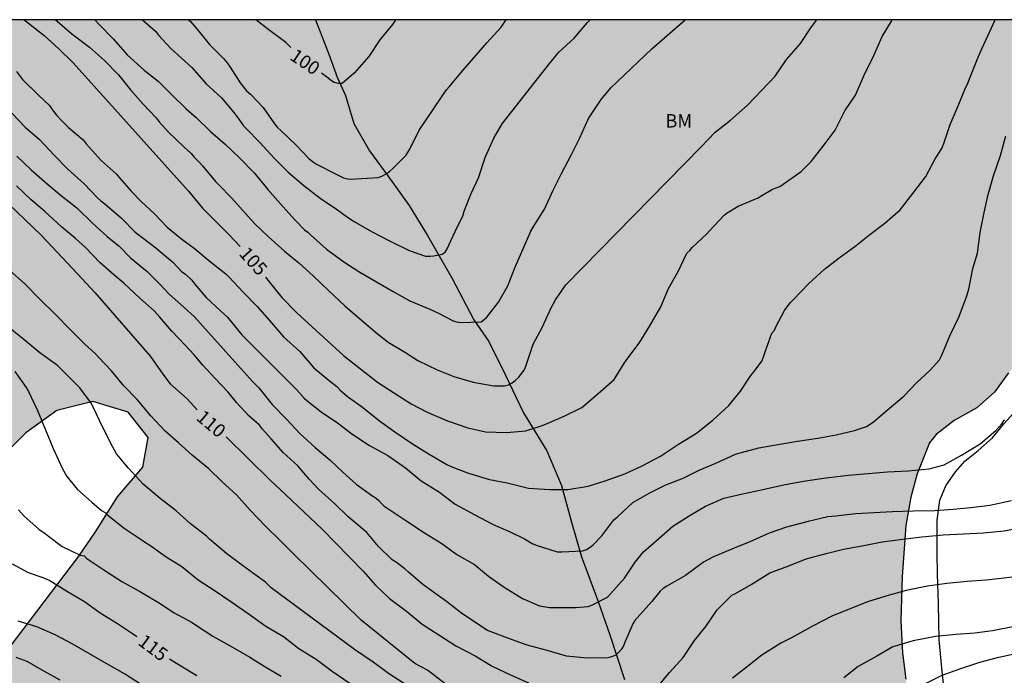
# Model space of a CAD drawing. Units: metres. Extents: x 579944 to 580295, y 4793290 to 4793540.
# Drawn here: x 580182 to 580237, y 4793504 to 4793540 of the extents above; entities that cross this region are included whole.
import ezdxf

# ---------------------------------------------------------------- set-up
doc = ezdxf.new("R2010")
doc.units = ezdxf.units.M
for name, color, linetype in [('010106', 9, 'Continuous'), ('020104', 34, 'Continuous'), ('020307', 24, 'Continuous'), ('050103', 4, 'Continuous'), ('070104', 3, 'Continuous'), ('100106', 63, 'Continuous'), ('100301', 7, 'Continuous'), ('990504', 63, 'Continuous')]:
    doc.layers.add(name, color=color, linetype=linetype)
doc.layers.add('020105', color=24, linetype='Continuous', lineweight=30)
doc.styles.add('ARIAL', font='ARIAL.TTF', dxfattribs={"height": 1})
doc.styles.add('ARIALI', font='ARIALI.TTF', dxfattribs={"height": 1})

msp = doc.modelspace()

# ---------------------------------------------------------------- hatches: boundary and pattern name
at = {"layer": '990504'}
msp.add_hatch(color=256, dxfattribs=at).paths.add_polyline_path([(580183.343, 4793490.674), (580182.521, 4793489.492), (580181.887, 4793488.404), (580181.548, 4793487.469), (580181.217, 4793486.075), (580181.149, 4793485.229), (580181.509, 4793484.219), (580182.572, 4793483.4), (580184.43, 4793482.545), (580191.832, 4793479.931), (580193.394, 4793479.314), (580194.859, 4793478.521), (580196.562, 4793477.516), (580198.104, 4793476.272), (580199.522, 4793474.938), (580200.585, 4793473.732), (580202.24, 4793471.146), (580203.022, 4793469.73), (580203.645, 4793468.297), (580204.43, 4793466.809), (580207.05, 4793464.075), (580208.073, 4793462.766), (580208.469, 4793461.439), (580207.804, 4793460.123), (580204.5, 4793456.708), (580203.588, 4793455.481), (580202.92, 4793454.342), (580202.445, 4793453.354), (580201.987, 4793451.921), (580201.434, 4793450.44), (580200.214, 4793447.509), (580199.652, 4793446.046), (580199.16, 4793444.547), (580198.841, 4793442.962), (580198.538, 4793441.888), (580198.088, 4793440.6), (580197.874, 4793439.39), (580198.433, 4793438.229), (580199.996, 4793437.234), (580201.6, 4793437.112), (580203.393, 4793437.13), (580204.919, 4793437.323), (580208.06, 4793437.967), (580209.555, 4793438.596), (580210.573, 4793438.956), (580212.259, 4793439.359), (580214.027, 4793439.705), (580215.319, 4793439.861), (580217.221, 4793439.855), (580218.733, 4793439.671), (580220.094, 4793439.22), (580221.776, 4793438.053), (580222.469, 4793437.506), (580223.486, 4793437.585), (580223.894, 4793438.57), (580223.799, 4793439.693), (580223.75, 4793441.07), (580223.73, 4793443.909), (580223.77, 4793445.622), (580224.126, 4793450.967), (580224.317, 4793452.927), (580224.543, 4793454.668), (580225.203, 4793458.27), (580226.648, 4793461.161), (580227.293, 4793462.586), (580229.401, 4793465.763), (580230.426, 4793466.976), (580231.193, 4793468.074), (580232.365, 4793469.884), (580233.049, 4793471.126), (580233.578, 4793472.555), (580234.002, 4793474.103), (580234.156, 4793475.639), (580234.068, 4793476.969), (580233.795, 4793478.486), (580233.579, 4793480.094), (580233.589, 4793486.246), (580233.426, 4793490.503), (580233.061, 4793494.367), (580232.704, 4793496.484), (580232.615, 4793497.249), (580231.95, 4793500.121), (580231.35, 4793503.32), (580231.162, 4793504.802), (580231.074, 4793506.593), (580231.147, 4793509.08), (580231.356, 4793511.941), (580231.63, 4793513.518), (580231.992, 4793514.822), (580232.688, 4793516.571), (580233.048, 4793517.037), (580234.068, 4793517.826), (580235.33, 4793518.523), (580236.321, 4793519.402), (580237.112, 4793520.488), (580238.133, 4793521.688), (580239.012, 4793523.063), (580241.159, 4793526.933), (580241.758, 4793528.489), (580242.445, 4793530.117), (580243.567, 4793533.22), (580244.201, 4793534.796), (580245.358, 4793537.202), (580245.392, 4793537.437), (580245.777, 4793538.333), (580246.631, 4793539.538), (580247.077, 4793540.289), (580170.671, 4793540.291), (580170.256, 4793537.464), (580169.884, 4793535.912), (580169.516, 4793534.839), (580169.021, 4793533.589), (580168.148, 4793531.562), (580167.088, 4793529.528), (580166.816, 4793528.74), (580166.348, 4793527.916), (580165.612, 4793526.83), (580164.406, 4793524.908), (580164.441, 4793523.548), (580165.287, 4793522.638), (580166.532, 4793521.564), (580167.636, 4793520.507), (580168.404, 4793519.383), (580168.741, 4793518.215), (580168.664, 4793516.893), (580167.574, 4793515.987), (580166.033, 4793515.752), (580164.474, 4793515.802), (580162.868, 4793515.753), (580161.466, 4793515.576), (580160.135, 4793515.754), (580159.058, 4793516.627), (580158.301, 4793518.421), (580157.91, 4793519.778), (580157.334, 4793521.388), (580156.217, 4793523.576), (580155.283, 4793524.866), (580153.922, 4793525.762), (580152.255, 4793526.233), (580149.342, 4793525.175), (580147.592, 4793525.187), (580146.081, 4793525.776), (580144.323, 4793526.536), (580143.775, 4793527.76), (580144.245, 4793529.02), (580144.1, 4793530.29), (580142.919, 4793531.056), (580141.68, 4793531.285), (580139.978, 4793531.849), (580138.587, 4793532.89), (580137.525, 4793534.464), (580136.866, 4793535.91), (580137.664, 4793540.291), (580132.518, 4793540.291), (580132.191, 4793540.018), (580131.351, 4793539.053), (580130.655, 4793538.164), (580129.806, 4793537.347), (580128.534, 4793537.06), (580127.076, 4793537.318), (580124.106, 4793538.765), (580122.728, 4793538.957), (580121.536, 4793538.426), (580120.902, 4793537.423), (580121.123, 4793535.596), (580121.626, 4793532.649), (580121.658, 4793531.138), (580121.753, 4793529.811), (580122.394, 4793525.169), (580123.105, 4793519.164), (580123.524, 4793516.19), (580123.719, 4793515.162), (580124.007, 4793513.947), (580124.617, 4793512.868), (580125.423, 4793512.064), (580126.8, 4793511.8), (580128.807, 4793512.138), (580132.398, 4793513.27), (580134.171, 4793513.504), (580138.218, 4793513.814), (580140.128, 4793513.795), (580141.659, 4793513.569), (580142.705, 4793512.963), (580143.854, 4793511.792), (580144.624, 4793510.587), (580145.275, 4793509.343), (580145.971, 4793509.846), (580146.798, 4793510.722), (580148.048, 4793511.603), (580148.581, 4793512.024), (580148.46, 4793512.548), (580147.918, 4793513.99), (580147.539, 4793515.505), (580147.576, 4793517.607), (580148.174, 4793519.016), (580149.498, 4793520.115), (580151.134, 4793520.186), (580152.691, 4793519.309), (580153.801, 4793518.019), (580154.798, 4793516.733), (580156.236, 4793515.353), (580157.986, 4793514.373), (580160.124, 4793513.382), (580166.301, 4793511.398), (580168.262, 4793510.52), (580170.029, 4793509.359), (580171.452, 4793509.039), (580172.799, 4793509.762), (580174.807, 4793511.714), (580176.159, 4793512.926), (580177.532, 4793513.828), (580179.121, 4793514.728), (580180.743, 4793515.822), (580182.04, 4793517.125), (580183.773, 4793518.373), (580185.799, 4793518.89), (580187.77, 4793518.28), (580188.893, 4793516.865), (580188.607, 4793515.2), (580187.183, 4793513.532), (580185.951, 4793511.57), (580185.023, 4793510.212), (580181.127, 4793505.085), (580180.332, 4793503.723), (580179.837, 4793502.676), (580179.945, 4793501.692), (580180.593, 4793500.236), (580181.328, 4793499.325), (580182.805, 4793498.095), (580184.428, 4793497.088), (580185.386, 4793496.177), (580185.545, 4793495.115), (580184.831, 4793493.034)])

# ---------------------------------------------------------------- linework, layer by layer
at = {"layer": '010106', "flags": 128}
msp.add_lwpolyline([(579944.203, 4793290.303), (580294.193, 4793290.295), (580294.199, 4793540.288), (579944.209, 4793540.296)], close=True, dxfattribs=at)
at = {"layer": '020104', "flags": 128}
for points, elevation in [([(580181.513, 4793537.388), (580181.861, 4793536.946), (580182.757, 4793536.068), (580183.364, 4793535.48), (580183.512, 4793535.26), (580183.759, 4793534.945), (580184.089, 4793534.598), (580184.427, 4793534.25), (580185.253, 4793533.551), (580185.428, 4793533.333), (580186.267, 4793532.403), (580187.097, 4793531.657), (580187.284, 4793531.43), (580187.949, 4793530.671), (580188.506, 4793530.092), (580189.245, 4793529.41), (580189.962, 4793528.665), (580190.785, 4793527.995), (580191.477, 4793527.485), (580192.397, 4793526.712), (580193.244, 4793526.05), (580193.421, 4793525.882), (580194.221, 4793525.023), (580195.016, 4793524.213), (580195.705, 4793523.426), (580196.479, 4793522.521), (580197.4, 4793521.686), (580198.183, 4793520.776), (580199.047, 4793520.059), (580199.476, 4793519.721), (580199.666, 4793519.522), (580200.062, 4793519.164), (580200.909, 4793518.569), (580201.865, 4793517.804), (580202.716, 4793517.188), (580203.709, 4793516.507), (580204.64, 4793515.939), (580205.642, 4793515.355), (580205.914, 4793515.227), (580206.856, 4793514.861), (580208.023, 4793514.508), (580209.014, 4793514.317), (580210.211, 4793514.026), (580211.406, 4793513.954), (580212.422, 4793513.956), (580213.546, 4793514.141), (580214.512, 4793514.444), (580215.612, 4793514.823), (580216.588, 4793515.273), (580217.605, 4793515.829), (580218.621, 4793516.487), (580219.616, 4793517.119), (580220.542, 4793517.835), (580221.43, 4793518.655), (580222.089, 4793519.467), (580222.675, 4793520.353), (580222.853, 4793520.564), (580223.289, 4793521.152), (580223.385, 4793521.392), (580223.468, 4793521.669), (580223.853, 4793522.709), (580223.99, 4793522.883), (580224.07, 4793523.079), (580224.554, 4793523.996), (580224.867, 4793524.419), (580225.043, 4793524.593), (580225.909, 4793525.493), (580226.796, 4793526.31), (580227.626, 4793526.938), (580228.494, 4793527.576), (580229.332, 4793528.249), (580230.184, 4793528.888), (580231.041, 4793529.625), (580231.749, 4793530.553), (580232.478, 4793531.507), (580233.007, 4793532.484), (580233.376, 4793533.08), (580233.478, 4793533.345), (580233.837, 4793534.413), (580234.292, 4793535.46), (580234.69, 4793536.468), (580234.803, 4793536.678), (580234.89, 4793536.891), (580235.334, 4793538.007), (580235.51, 4793538.46), (580235.948, 4793539.39), (580236.354, 4793540.289)], 106), ([(580183.712, 4793540.29), (580183.801, 4793540.206), (580184.621, 4793539.497), (580185.609, 4793538.755), (580186.448, 4793538.003), (580187.239, 4793537.211), (580187.911, 4793536.36), (580188.626, 4793535.549), (580189.354, 4793534.792), (580189.521, 4793534.561), (580190.036, 4793533.994), (580190.887, 4793533.182), (580191.312, 4793532.794), (580191.485, 4793532.584), (580191.793, 4793532.275), (580191.947, 4793532.1), (580192.676, 4793531.214), (580192.861, 4793531.032), (580193.581, 4793530.282), (580194.189, 4793529.621), (580194.879, 4793528.847), (580195.638, 4793528.123), (580196.534, 4793527.312), (580197.35, 4793526.658), (580198.14, 4793525.931), (580199.001, 4793525.113), (580199.916, 4793524.248), (580200.855, 4793523.45), (580201.734, 4793522.706), (580202.352, 4793522.217), (580203.313, 4793521.636), (580204.004, 4793521.189), (580205.09, 4793520.67), (580206.024, 4793520.284), (580207.114, 4793519.969), (580208.268, 4793519.769), (580208.862, 4793519.77), (580209.092, 4793519.829), (580209.3, 4793519.936), (580209.468, 4793520.056), (580209.658, 4793520.238), (580209.96, 4793520.634), (580210.042, 4793520.819), (580210.113, 4793521.039), (580210.468, 4793522.106), (580210.976, 4793523.042), (580211.472, 4793524.143), (580211.729, 4793524.583), (580212.311, 4793525.423), (580219.861, 4793533.149), (580220.676, 4793533.995), (580221.522, 4793534.66), (580222.478, 4793535.508), (580223.27, 4793536.329), (580224.038, 4793537.135), (580224.67, 4793538.058), (580225.461, 4793538.954), (580226.023, 4793539.844), (580226.376, 4793540.289)], 104), ([(580185.904, 4793540.29), (580186.151, 4793540.03), (580186.948, 4793539.198), (580187.714, 4793538.321), (580188.675, 4793537.473), (580189.457, 4793536.852), (580190.209, 4793536.095), (580191.028, 4793535.3), (580191.595, 4793534.804), (580192.385, 4793534.033), (580193.217, 4793533.308), (580194.028, 4793532.532), (580194.83, 4793531.713), (580195.613, 4793530.769), (580196.441, 4793529.813), (580197.143, 4793529.056), (580197.665, 4793528.519), (580197.852, 4793528.377), (580197.991, 4793528.224), (580198.886, 4793527.433), (580199.856, 4793526.718), (580200.761, 4793526.129), (580201.691, 4793525.593), (580202.632, 4793525.055), (580203.558, 4793524.53), (580204.68, 4793524.068), (580205.166, 4793523.842), (580205.982, 4793523.4), (580206.183, 4793523.345), (580206.408, 4793523.314), (580207.551, 4793523.345), (580207.732, 4793523.477), (580207.873, 4793523.623), (580208.526, 4793524.447), (580209.053, 4793525.364), (580209.449, 4793526.382), (580209.888, 4793527.41), (580210.344, 4793528.445), (580210.48, 4793528.653), (580211.1, 4793529.671), (580211.599, 4793530.737), (580212.065, 4793531.667), (580212.612, 4793532.735), (580213.063, 4793533.638), (580213.575, 4793534.751), (580214.275, 4793535.814), (580214.829, 4793536.469), (580217.122, 4793538.652), (580217.997, 4793539.433), (580218.988, 4793540.29)], 103), ([(580188.583, 4793540.29), (580188.886, 4793540.028), (580189.302, 4793539.648), (580189.473, 4793539.43), (580190.164, 4793538.684), (580190.745, 4793538.151), (580191.339, 4793537.618), (580192.151, 4793536.707), (580193.008, 4793535.915), (580193.691, 4793535.085), (580193.984, 4793534.726), (580194.248, 4793534.341), (580194.392, 4793534.186), (580195.159, 4793533.408), (580195.951, 4793532.528), (580196.747, 4793531.753), (580197.628, 4793530.998), (580198.541, 4793530.292), (580199.508, 4793529.628), (580200.073, 4793529.219), (580200.441, 4793528.974), (580201.411, 4793528.409), (580202.454, 4793527.883), (580203.515, 4793527.36), (580204.435, 4793527.03), (580204.699, 4793527.027), (580204.904, 4793527.047), (580205.381, 4793527.144), (580205.544, 4793527.26), (580205.661, 4793527.454), (580205.739, 4793527.644), (580206.222, 4793528.664), (580206.528, 4793529.282), (580206.613, 4793529.558), (580206.993, 4793530.548), (580207.405, 4793531.422), (580207.782, 4793532.561), (580208.274, 4793533.655), (580208.744, 4793534.454), (580211.338, 4793537.76), (580211.905, 4793538.481), (580212.776, 4793539.262), (580213.509, 4793540.13), (580213.669, 4793540.29)], 102), ([(580191.156, 4793540.29), (580191.262, 4793540.187), (580191.615, 4793539.799), (580192.328, 4793538.902), (580193.143, 4793538.094), (580193.331, 4793537.881), (580193.494, 4793537.632), (580194.051, 4793536.752), (580194.417, 4793536.31), (580194.636, 4793536.117), (580195.341, 4793535.363), (580195.98, 4793534.446), (580196.151, 4793534.252), (580196.347, 4793534.072), (580197.193, 4793533.264), (580197.901, 4793532.512), (580198.1, 4793532.343), (580198.329, 4793532.198), (580199.43, 4793531.627), (580199.842, 4793531.425), (580200.066, 4793531.372), (580200.307, 4793531.356), (580200.563, 4793531.363), (580201.794, 4793531.451), (580201.996, 4793531.527), (580202.207, 4793531.636), (580202.423, 4793531.786), (580202.621, 4793531.965), (580203.337, 4793532.683), (580203.466, 4793532.877), (580203.576, 4793533.08), (580204.078, 4793534.096), (580204.785, 4793535.156), (580205.488, 4793536.182), (580205.622, 4793536.363), (580205.767, 4793536.525), (580206.536, 4793537.444), (580207.279, 4793538.308), (580207.875, 4793539.001), (580208.685, 4793539.879), (580208.96, 4793540.29)], 101), ([(580181.262, 4793535.049), (580182.003, 4793534.273), (580182.813, 4793533.578), (580183.638, 4793532.697), (580184.407, 4793531.907), (580185.32, 4793531.086), (580186.058, 4793530.301), (580186.255, 4793530.13), (580186.471, 4793529.977), (580187.41, 4793529.162), (580188.178, 4793528.39), (580188.627, 4793528.04), (580189.329, 4793527.506), (580190.275, 4793526.698), (580190.791, 4793526.165), (580190.984, 4793526.019), (580191.339, 4793525.689), (580191.489, 4793525.48), (580192.157, 4793524.72), (580192.961, 4793523.978), (580193.345, 4793523.624), (580193.502, 4793523.421), (580194.156, 4793522.615), (580196.74, 4793520.017), (580197.217, 4793519.559), (580197.632, 4793519.069), (580197.799, 4793518.934), (580198.602, 4793518.3), (580199.504, 4793517.698), (580200.306, 4793517.066), (580201.31, 4793516.426), (580202.324, 4793515.851), (580203.31, 4793515.175), (580204.205, 4793514.44), (580205.223, 4793513.81), (580206.108, 4793513.124), (580207.2, 4793512.535), (580208.235, 4793511.993), (580209.19, 4793511.577), (580209.979, 4793511.185), (580210.407, 4793510.922), (580210.634, 4793510.829), (580211.809, 4793510.463), (580212.077, 4793510.459), (580213.245, 4793510.516), (580213.469, 4793510.592), (580213.67, 4793510.724), (580213.828, 4793510.853), (580214.324, 4793511.359), (580214.998, 4793512.244), (580215.196, 4793512.413), (580216.054, 4793513.229), (580216.975, 4793513.746), (580217.904, 4793514.219), (580218.872, 4793514.59), (580219.781, 4793515.029), (580220.715, 4793515.435), (580221.818, 4793515.938), (580222.063, 4793516.012), (580223.12, 4793516.294), (580224.287, 4793516.49), (580225.288, 4793516.655), (580226.424, 4793516.825), (580227.447, 4793517.024), (580228.483, 4793517.252), (580229.152, 4793517.484), (580229.353, 4793517.607), (580229.534, 4793517.755), (580230.308, 4793518.391), (580231.253, 4793519.212), (580231.959, 4793519.939), (580232.712, 4793520.651), (580233.241, 4793521.228), (580233.369, 4793521.49), (580233.822, 4793522.566), (580234.315, 4793523.616), (580234.762, 4793524.755), (580234.887, 4793525.194), (580235.113, 4793526.345), (580235.363, 4793527.201), (580235.516, 4793528.367), (580235.748, 4793529.491), (580235.965, 4793530.497), (580236.271, 4793531.538), (580236.65, 4793532.683), (580236.95, 4793533.777)], 107), ([(580181.534, 4793532.648), (580182.352, 4793531.88), (580183.232, 4793531.086), (580184.042, 4793530.411), (580184.896, 4793529.748), (580185.771, 4793528.884), (580186.6, 4793528.139), (580187.28, 4793527.596), (580187.907, 4793526.941), (580188.838, 4793526.173), (580189.564, 4793525.447), (580190.052, 4793524.929), (580190.915, 4793524.165), (580191.493, 4793523.626), (580192.287, 4793522.748), (580194.742, 4793520.006), (580195.105, 4793519.657), (580195.848, 4793518.723), (580196.645, 4793517.895), (580197.394, 4793517.099), (580198.249, 4793516.3), (580199.078, 4793515.623), (580199.807, 4793514.922), (580200.557, 4793514.254), (580201.479, 4793513.578), (580201.674, 4793513.47), (580201.83, 4793513.336), (580201.977, 4793513.166), (580202.131, 4793513.019), (580202.325, 4793512.886), (580203.337, 4793512.212), (580204.378, 4793511.522), (580205.352, 4793510.931), (580206.199, 4793510.313), (580207.186, 4793509.738), (580207.968, 4793509.084), (580208.84, 4793508.468), (580209.874, 4793507.842), (580210.832, 4793507.431), (580211.379, 4793507.33), (580211.613, 4793507.327), (580212.863, 4793507.327), (580213.552, 4793507.388), (580213.803, 4793507.476), (580214.637, 4793507.914), (580214.814, 4793508.092), (580215.588, 4793508.972), (580216.181, 4793509.883), (580216.661, 4793510.465), (580217.515, 4793511.207), (580218.294, 4793511.891), (580219.211, 4793512.479), (580220.132, 4793513.011), (580221.152, 4793513.458), (580222.135, 4793513.691), (580223.345, 4793513.959), (580224.586, 4793514.237), (580225.729, 4793514.445), (580226.882, 4793514.608), (580228.144, 4793514.747), (580229.24, 4793514.85), (580230.321, 4793514.936), (580231.493, 4793515.003), (580232.66, 4793515.113), (580233.509, 4793515.338), (580234.464, 4793515.879), (580235.522, 4793516.507), (580236.405, 4793517.255), (580236.737, 4793517.63), (580236.881, 4793517.855)], 108), ([(580237.27, 4793513.325), (580236.054, 4793513.058), (580235.004, 4793512.92), (580234, 4793512.839), (580232.981, 4793512.762), (580231.784, 4793512.732), (580230.612, 4793512.698), (580229.562, 4793512.65), (580228.547, 4793512.58), (580227.431, 4793512.461), (580226.991, 4793512.412), (580225.877, 4793512.164), (580224.673, 4793511.845), (580223.694, 4793511.497), (580222.611, 4793511.011), (580221.645, 4793510.625), (580220.531, 4793510.149), (580220.009, 4793509.885), (580219.006, 4793509.129), (580217.968, 4793508.526), (580217.765, 4793508.398), (580217.592, 4793508.26), (580217.129, 4793507.673), (580216.318, 4793506.783), (580216.17, 4793506.609), (580216.048, 4793506.422), (580215.632, 4793505.421), (580215.545, 4793505.218), (580215.414, 4793505.003), (580215.274, 4793504.823), (580215.095, 4793504.671), (580214.861, 4793504.563), (580214.665, 4793504.515), (580213.493, 4793504.503), (580212.333, 4793504.615), (580211.265, 4793504.928), (580210.143, 4793505.221), (580209.045, 4793505.614), (580207.917, 4793506.037), (580206.48, 4793506.996), (580205.625, 4793507.674), (580205.22, 4793507.961), (580204.293, 4793508.632), (580203.479, 4793509.313), (580203.283, 4793509.509), (580202.809, 4793509.856), (580202.569, 4793510.008), (580201.81, 4793510.752), (580201.143, 4793511.536), (580200.924, 4793511.736), (580200.091, 4793512.445), (580199.363, 4793513.152), (580198.447, 4793513.969), (580197.934, 4793514.509), (580197.278, 4793515.274), (580196.471, 4793516.024), (580195.794, 4793516.788), (580195.311, 4793517.343), (580195.129, 4793517.568), (580194.538, 4793518.085), (580193.846, 4793518.827), (580193.379, 4793519.412), (580192.659, 4793520.173), (580191.965, 4793520.922), (580191.482, 4793521.511), (580190.955, 4793522.064), (580190.218, 4793522.824), (580189.559, 4793523.613), (580189.228, 4793523.965), (580188.426, 4793524.672), (580187.541, 4793525.521), (580186.977, 4793525.991), (580186.213, 4793526.657), (580185.384, 4793527.523), (580184.82, 4793528.021), (580184.042, 4793528.688), (580183.109, 4793529.54), (580182.346, 4793530.188), (580181.518, 4793530.977)], 109), ([(580205.546, 4793503.061), (580204.544, 4793503.818), (580203.849, 4793504.193), (580200.83, 4793506.621), (580197.062, 4793510.317), (580196.292, 4793511.1), (580195.465, 4793511.895), (580194.614, 4793512.801), (580193.845, 4793513.649), (580193.046, 4793514.382), (580192.298, 4793515.104), (580191.373, 4793515.881), (580190.602, 4793516.562), (580189.837, 4793517.233), (580189.046, 4793518.073), (580188.285, 4793518.992), (580187.544, 4793519.757), (580186.837, 4793520.604), (580186.122, 4793521.374), (580185.975, 4793521.537), (580185.328, 4793522.114), (580184.509, 4793522.95), (580183.734, 4793523.737), (580182.836, 4793524.622), (580181.965, 4793525.494), (580181.173, 4793526.208)], 111), ([(580203.468, 4793502.917), (580202.43, 4793503.589), (580201.503, 4793504.275), (580200.466, 4793504.984), (580195.789, 4793508.429), (580195.646, 4793508.593), (580195.468, 4793508.762), (580195.008, 4793509.089), (580194.188, 4793509.696), (580193.315, 4793510.352), (580192.345, 4793511.161), (580192.171, 4793511.343), (580191.251, 4793512.05), (580190.466, 4793512.756), (580189.573, 4793513.444), (580188.624, 4793514.248), (580187.797, 4793515.14), (580187.131, 4793515.954), (580186.898, 4793516.357), (580186.363, 4793517.437), (580185.823, 4793518.562), (580185.732, 4793518.765), (580185.069, 4793519.649), (580184.76, 4793519.978), (580183.968, 4793520.754), (580183.812, 4793520.897), (580182.833, 4793521.617), (580181.93, 4793522.36), (580181.095, 4793523.039)], 112), ([(580181.436, 4793520.577), (580182.069, 4793519.666), (580182.194, 4793519.438), (580182.706, 4793518.373), (580183.151, 4793517.293), (580183.581, 4793516.256), (580184.093, 4793515.119), (580184.338, 4793514.679), (580184.942, 4793513.948), (580185.746, 4793513.238), (580186.293, 4793512.783), (580186.492, 4793512.667), (580186.643, 4793512.512), (580187.562, 4793511.775), (580188.499, 4793511.141), (580188.698, 4793511.026), (580189.046, 4793510.794), (580189.91, 4793510.178), (580190.784, 4793509.641), (580191.707, 4793508.883), (580192.657, 4793508.277), (580193.531, 4793507.668), (580194.506, 4793507.003), (580195.495, 4793506.295), (580196.481, 4793505.706), (580197.337, 4793505.032), (580198.316, 4793504.442), (580199.217, 4793503.766), (580200.212, 4793503.077)], 113), ([(580181.626, 4793512.808), (580181.948, 4793512.458), (580182.777, 4793511.729), (580183.132, 4793511.482), (580183.311, 4793511.333), (580184.084, 4793510.758), (580185.097, 4793510.278), (580185.305, 4793510.233), (580185.467, 4793510.091), (580186.524, 4793509.376), (580187.432, 4793508.799), (580188.474, 4793508.208), (580189.473, 4793507.609), (580190.349, 4793507.045), (580191.37, 4793506.488), (580191.612, 4793506.324), (580192.524, 4793505.728), (580193.623, 4793505.118), (580194.597, 4793504.545), (580195.496, 4793503.993), (580196.36, 4793503.48)], 114), ([(580238.055, 4793509.122), (580236.868, 4793508.973), (580235.862, 4793508.86), (580234.79, 4793508.791), (580233.654, 4793508.675), (580232.573, 4793508.532), (580231.38, 4793508.289), (580230.362, 4793508.007), (580229.267, 4793507.664), (580228.278, 4793507.28), (580227.202, 4793506.854), (580226.16, 4793506.298), (580225.121, 4793505.736), (580224.939, 4793505.635), (580224.344, 4793505.344), (580223.294, 4793504.662), (580222.476, 4793504.031), (580221.647, 4793503.368)], 111), ([(580188.528, 4793502.99), (580187.576, 4793503.616), (580186.584, 4793504.172), (580185.618, 4793504.744), (580184.636, 4793505.289), (580183.689, 4793505.797), (580182.656, 4793506.247), (580181.612, 4793506.577)], 116), ([(580237.45, 4793506.277), (580236.215, 4793506.021), (580235.217, 4793505.904), (580234.158, 4793505.823), (580233.013, 4793505.713), (580231.756, 4793505.46), (580230.634, 4793505.126), (580229.72, 4793504.613), (580228.69, 4793504.024), (580227.886, 4793503.4)], 112), ([(580232.382, 4793503.038), (580233.399, 4793503.541), (580234.386, 4793503.904), (580235.492, 4793504.268), (580236.562, 4793504.554), (580237.779, 4793504.81)], 113), ([(580183.974, 4793503.256), (580183.094, 4793503.737), (580182.119, 4793504.298), (580181.497, 4793504.529)], 117)]:
    msp.add_lwpolyline(points, dxfattribs=dict(at, elevation=elevation))
at = {"layer": '020105', "flags": 128}
for points, elevation in [([(580181.953, 4793540.29), (580182.186, 4793540.104), (580183.067, 4793539.416), (580183.873, 4793538.685), (580184.689, 4793537.872), (580191.161, 4793530.686), (580191.942, 4793529.73), (580192.661, 4793529.024), (580193.444, 4793528.235), (580194.049, 4793527.578)], 105), ([(580196.894, 4793538.73), (580196.621, 4793539.015), (580195.66, 4793539.718), (580194.923, 4793540.29)], 100), ([(580195.48, 4793525.866), (580195.678, 4793525.592), (580196.396, 4793524.715), (580197.213, 4793523.877), (580199.851, 4793521.465), (580200.788, 4793520.719), (580201.743, 4793519.965), (580202.693, 4793519.358), (580203.631, 4793518.753), (580204.531, 4793518.279), (580205.672, 4793517.811), (580206.806, 4793517.412), (580207.797, 4793517.176), (580208.976, 4793517.144), (580210.069, 4793517.236), (580210.929, 4793517.523), (580211.134, 4793517.593), (580212.217, 4793518.058), (580213.198, 4793518.553), (580214.09, 4793519.316), (580215.011, 4793520.12), (580215.599, 4793521.053), (580215.72, 4793521.238), (580216.407, 4793522.154), (580217.001, 4793523.132), (580217.617, 4793524.199), (580218.059, 4793525.231), (580218.592, 4793526.166), (580219.087, 4793527.207), (580219.249, 4793527.362), (580219.383, 4793527.518), (580220.194, 4793528.287), (580220.353, 4793528.453), (580221.173, 4793529.34), (580221.341, 4793529.472), (580221.96, 4793529.841), (580223.084, 4793530.313), (580223.279, 4793530.446), (580223.886, 4793530.786), (580224.291, 4793530.947), (580224.475, 4793531.075), (580225.49, 4793531.789), (580226.057, 4793532.339), (580226.782, 4793533.287), (580227.393, 4793534.091), (580227.495, 4793534.281), (580227.943, 4793535.177), (580228.527, 4793536.067), (580229.003, 4793537.142), (580229.57, 4793538.288), (580230.029, 4793539.356), (580230.554, 4793540.215), (580230.596, 4793540.289)], 105), ([(580202.765, 4793540.29), (580202.585, 4793540.03), (580201.876, 4793539.16), (580201.265, 4793538.228), (580200.44, 4793537.299), (580199.766, 4793536.712), (580199.538, 4793536.718), (580199.324, 4793536.775), (580199.115, 4793536.903), (580198.963, 4793537.035), (580198.609, 4793537.291)], 100), ([(580179.695, 4793531.281), (580182.909, 4793528.218), (580184.388, 4793526.643), (580185.209, 4793525.772), (580185.909, 4793524.992), (580189.033, 4793521.417), (580189.712, 4793520.427), (580190.138, 4793519.876), (580191.079, 4793519.035), (580191.273, 4793518.836), (580191.645, 4793518.421)], 110), ([(580193.273, 4793516.896), (580195.779, 4793514.437), (580196.268, 4793513.974), (580198.655, 4793511.735), (580200.948, 4793509.374), (580201.641, 4793508.588), (580202.428, 4793507.84), (580203.379, 4793507.125), (580204.247, 4793506.408), (580205.193, 4793505.793), (580206.146, 4793505.193), (580207.215, 4793504.618), (580208.174, 4793504.048), (580209.232, 4793503.542), (580210.207, 4793503.119)], 110), ([(580217.399, 4793502.823), (580218.116, 4793503.697), (580218.873, 4793504.537), (580219.509, 4793505.48), (580220.15, 4793506.275), (580220.778, 4793507.207), (580221.596, 4793508.02), (580221.801, 4793508.121), (580222.687, 4793508.622), (580223.726, 4793509.281), (580224.79, 4793509.676), (580225.774, 4793510.07), (580226.886, 4793510.371), (580227.863, 4793510.601), (580229.005, 4793510.818), (580230.02, 4793511.011), (580231.177, 4793511.165), (580232.253, 4793511.3), (580233.437, 4793511.411), (580234.591, 4793511.462), (580235.715, 4793511.528), (580236.867, 4793511.631), (580237.903, 4793511.84)], 110), ([(580181.274, 4793509.777), (580182.167, 4793509.295), (580182.993, 4793509.02), (580183.388, 4793508.844), (580184.384, 4793508.239), (580185.34, 4793507.671), (580186.212, 4793507.03), (580187.19, 4793506.439), (580188.012, 4793505.869), (580188.26, 4793505.706)], 115), ([(580191.631, 4793503.501), (580190.722, 4793504.053), (580190.097, 4793504.439)], 115)]:
    msp.add_lwpolyline(points, dxfattribs=dict(at, elevation=elevation))
at = {"layer": '050103'}
msp.add_polyline3d([(580198.278, 4793540.29, 99.37), (580198.373, 4793540.039, 99.413), (580199.023, 4793538.367, 99.729), (580199.488, 4793537.067, 99.92), (580199.952, 4793536.045, 100.114), (580200.416, 4793534.466, 100.39), (580201.299, 4793532.933, 100.668), (580202.32, 4793531.54, 101.023), (580203.527, 4793529.868, 101.398), (580204.548, 4793528.196, 101.752), (580205.941, 4793525.781, 102.354), (580207.148, 4793523.459, 102.946), (580207.984, 4793522.251, 103.324), (580208.912, 4793520.393, 103.881), (580209.932, 4793518.257, 104.594), (580211.232, 4793516.12, 105.375), (580212.068, 4793514.17, 105.938), (580212.625, 4793512.127, 106.501), (580213.182, 4793510.176, 107.103), (580214.11, 4793507.668, 107.959), (580214.76, 4793505.81, 108.59), (580215.596, 4793503.302, 109.501)], dxfattribs=at)
at = {"layer": '070104'}
for points in [[(580234.653, 4793515.549, 108.116), (580235.408, 4793516.131, 108.01), (580236.215, 4793516.854, 108.012), (580236.847, 4793517.635, 108.128), (580237.568, 4793518.437, 108.263), (580238.431, 4793519.323, 108.373), (580239.158, 4793520.449, 108.673), (580239.856, 4793521.728, 108.947), (580240.418, 4793522.917, 109.099), (580240.95, 4793524.002, 109.315), (580241.585, 4793525.143, 109.563), (580242.234, 4793526.193, 109.724), (580242.877, 4793527.44, 110.04), (580243.466, 4793528.613, 110.277), (580244, 4793529.877, 110.396), (580244.5, 4793531.083, 110.585), (580244.917, 4793532.298, 110.693), (580245.36, 4793533.506, 110.663), (580245.804, 4793534.552, 110.783), (580246.342, 4793535.779, 110.974), (580246.906, 4793537.075, 111.243), (580247.533, 4793538.173, 111.513), (580248.408, 4793539.498, 111.969), (580248.96, 4793540.289, 112.26)], [(580233.632, 4793501.724, 112.476), (580233.407, 4793503.567, 111.951), (580233.227, 4793505.525, 111.25), (580233.179, 4793507.552, 110.667), (580233.124, 4793509.211, 109.794), (580233.109, 4793510.405, 109.367), (580233.109, 4793511.375, 109.011), (580233.109, 4793512.226, 108.725), (580233.252, 4793513.362, 108.482), (580233.594, 4793514.16, 108.29), (580234.14, 4793514.948, 108.176), (580234.653, 4793515.549, 108.116)]]:
    msp.add_polyline3d(points, dxfattribs=at)
at = {"layer": '100106', "elevation": 43.39, "flags": 128}
for points in [[(580237.112, 4793520.488), (580236.321, 4793519.402), (580235.33, 4793518.523), (580234.068, 4793517.826), (580233.048, 4793517.037), (580232.688, 4793516.571), (580231.992, 4793514.822), (580231.63, 4793513.518), (580231.356, 4793511.941), (580231.147, 4793509.08), (580231.074, 4793506.593), (580231.162, 4793504.802), (580231.35, 4793503.32)], [(580181.127, 4793505.085), (580185.023, 4793510.212), (580185.951, 4793511.57), (580187.183, 4793513.532), (580188.607, 4793515.2), (580188.893, 4793516.865), (580187.77, 4793518.28), (580185.799, 4793518.89), (580183.773, 4793518.373), (580182.04, 4793517.125), (580180.743, 4793515.822)]]:
    msp.add_lwpolyline(points, dxfattribs=at)

# ---------------------------------------------------------------- texts
at = {"layer": '020307', "style": 'ARIALI'}
for s, rotation, p in [('100', 325.8268, (580196.779, 4793538.103, 99.997)), ('105', 312.0998, (580193.947, 4793527.138, 104.997)), ('110', 319.7978, (580191.541, 4793517.899, 109.997)), ('115', 323.2198, (580188.271, 4793505.291, 114.997))]:
    msp.add_text(s, height=0.75, rotation=rotation, dxfattribs=at).set_placement(p)
at = {"layer": '100301', "style": 'ARIAL'}
msp.add_text('BM', height=0.75, rotation=359.9988, dxfattribs=at).set_placement((580217.879, 4793534.248))

doc.saveas('drawing.dxf')
